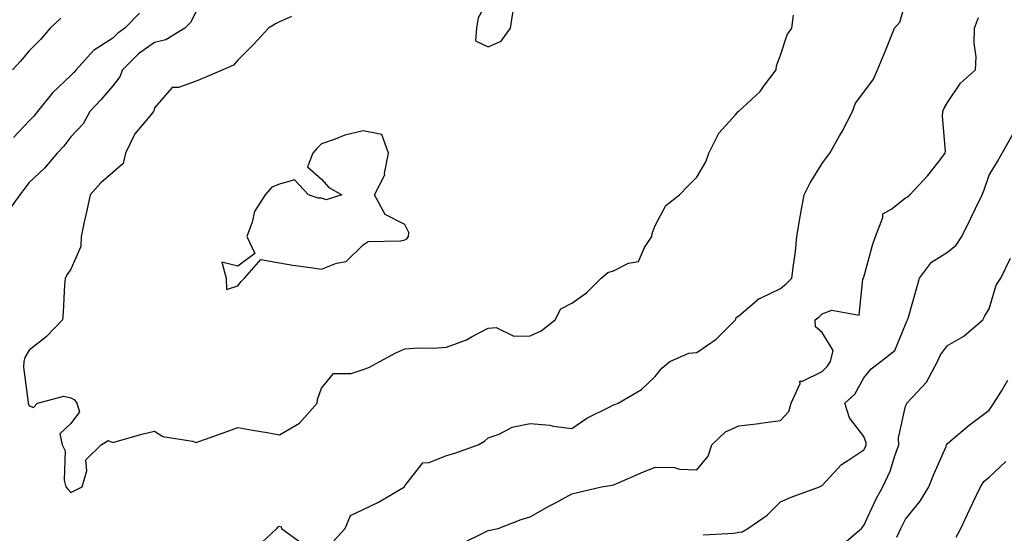
# Model space of a CAD drawing. Units: inches. Extents: x 1016003 to 1018643, y 7245098 to 7247738.
# Drawn here: x 1017716 to 1017952, y 7245881 to 7246004 of the extents above; entities that cross this region are included whole.
import ezdxf

# ---------------------------------------------------------------- set-up
doc = ezdxf.new("R2010")
doc.units = ezdxf.units.IN
doc.header["$MEASUREMENT"] = 0
doc.layers.add('Contour_10167245', color=7, linetype='Continuous', true_color=0x05713e)

msp = doc.modelspace()

# ---------------------------------------------------------------- linework, layer by layer
at = {"layer": 'Contour_10167245'}
for points in [[(1017828.05, 7245997.43, 3076), (1017831.16, 7245998.81, 3076), (1017833.37, 7246001.92, 3076), (1017833.98, 7246005.99, 3076), (1017838.05, 7246006.19, 3076), (1017841.59, 7246008.38, 3076), (1017843.84, 7246011.92, 3076), (1017841.42, 7246015.29, 3076), (1017838.05, 7246017.27, 3076), (1017834.75, 7246015.22, 3076), (1017831, 7246011.92, 3076), (1017831.6, 7246008.37, 3076), (1017828.05, 7246008.62, 3076), (1017825.6, 7246004.37, 3076), (1017825.21, 7246001.92, 3076), (1017824.97, 7245998.84, 3076)], [(1017768.05, 7245940.07, 3076), (1017768.86, 7245941.11, 3076), (1017769.61, 7245941.92, 3076), (1017773.52, 7245946.45, 3076), (1017778.05, 7245945.65, 3076), (1017781.19, 7245945.06, 3076), (1017785.45, 7245944.52, 3076), (1017788.05, 7245944.08, 3076), (1017791.69, 7245945.56, 3076), (1017794.03, 7245945.94, 3076), (1017798.05, 7245949.9, 3076), (1017799.24, 7245950.73, 3076), (1017806.99, 7245950.86, 3076), (1017808.05, 7245951.17, 3076), (1017808.56, 7245951.41, 3076), (1017808.89, 7245951.92, 3076), (1017809.01, 7245952.88, 3076), (1017808.05, 7245954.81, 3076), (1017803.34, 7245957.21, 3076), (1017800.8, 7245961.92, 3076), (1017803.22, 7245966.75, 3076), (1017803.17, 7245967.04, 3076), (1017804.13, 7245971.92, 3076), (1017802.53, 7245976.4, 3076), (1017798.05, 7245977.31, 3076), (1017793.69, 7245976.28, 3076), (1017791.38, 7245975.25, 3076), (1017788.05, 7245974.15, 3076), (1017786.96, 7245973.01, 3076), (1017785.97, 7245971.92, 3076), (1017784.76, 7245968.63, 3076), (1017788.05, 7245965.65, 3076), (1017789.8, 7245963.67, 3076), (1017792.98, 7245961.92, 3076), (1017789.22, 7245960.75, 3076), (1017788.05, 7245961.14, 3076), (1017787.27, 7245961.14, 3076), (1017784.97, 7245961.92, 3076), (1017781.65, 7245965.52, 3076), (1017778.05, 7245964.52, 3076), (1017776.2, 7245963.77, 3076), (1017774.6, 7245961.92, 3076), (1017772.06, 7245957.91, 3076), (1017771.49, 7245955.36, 3076), (1017770.18, 7245951.92, 3076), (1017772.13, 7245947.84, 3076), (1017768.05, 7245944.82, 3076), (1017764.21, 7245945.76, 3076), (1017765.22, 7245941.92, 3076), (1017765.32, 7245939.19, 3076)]]:
    msp.add_polyline3d(points, close=True, dxfattribs=at)
for points in [[(1017791.05, 7245878.92, 3074), (1017793.74, 7245881.92, 3074), (1017795, 7245884.97, 3074), (1017798.05, 7245886.44, 3074), (1017801.73, 7245888.24, 3074), (1017807.97, 7245891.92, 3074), (1017807.99, 7245891.98, 3074), (1017808.05, 7245892.11, 3074), (1017812.34, 7245897.63, 3074), (1017813.88, 7245897.75, 3074), (1017818.05, 7245899.41, 3074), (1017819.99, 7245899.98, 3074), (1017825.6, 7245901.92, 3074), (1017827.1, 7245902.87, 3074), (1017828.05, 7245903.61, 3074), (1017830.68, 7245904.55, 3074), (1017833.78, 7245906.19, 3074), (1017838.05, 7245907.06, 3074), (1017842.78, 7245906.65, 3074), (1017843.55, 7245906.42, 3074), (1017848.05, 7245905.85, 3074), (1017851.62, 7245908.35, 3074), (1017857.17, 7245911.04, 3074), (1017858.05, 7245911.52, 3074), (1017858.33, 7245911.64, 3074), (1017859.19, 7245911.92, 3074), (1017864.74, 7245915.23, 3074), (1017868.05, 7245918.38, 3074), (1017869.66, 7245920.31, 3074), (1017871.51, 7245921.92, 3074), (1017876.06, 7245923.91, 3074), (1017878.05, 7245924.12, 3074), (1017882.66, 7245927.31, 3074), (1017887.3, 7245931.92, 3074), (1017887.45, 7245932.52, 3074), (1017888.05, 7245932.94, 3074), (1017892.93, 7245937.04, 3074), (1017893.28, 7245937.15, 3074), (1017898.05, 7245939.47, 3074), (1017899.41, 7245940.56, 3074), (1017900.8, 7245941.92, 3074), (1017901.15, 7245945.02, 3074), (1017901.62, 7245948.35, 3074), (1017902, 7245951.92, 3074), (1017902.76, 7245956.63, 3074), (1017902.82, 7245957.15, 3074), (1017903.7, 7245961.92, 3074), (1017905.16, 7245964.81, 3074), (1017908.05, 7245969.41, 3074), (1017909.08, 7245970.89, 3074), (1017909.9, 7245971.92, 3074), (1017912.21, 7245976.08, 3074), (1017912.83, 7245977.14, 3074), (1017915.34, 7245981.92, 3074), (1017916.07, 7245983.9, 3074), (1017918.05, 7245986.58, 3074), (1017920.32, 7245989.65, 3074), (1017921.31, 7245991.92, 3074), (1017923.29, 7245996.68, 3074), (1017923.62, 7245997.49, 3074), (1017925.4, 7246001.92, 3074), (1017926.65, 7246003.32, 3074), (1017928.05, 7246007.97, 3074)], [(1017758.05, 7246005.89, 3074), (1017756.7, 7246003.27, 3074), (1017755.33, 7246001.92, 3074), (1017750.82, 7245999.15, 3074), (1017748.05, 7245998.5, 3074), (1017744.25, 7245995.72, 3074), (1017740.41, 7245991.92, 3074), (1017739.77, 7245990.2, 3074), (1017738.05, 7245988.05, 3074), (1017735.23, 7245984.74, 3074), (1017732.6, 7245981.92, 3074), (1017730.97, 7245979, 3074), (1017728.05, 7245975.81, 3074), (1017726.35, 7245973.62, 3074), (1017724.73, 7245971.92, 3074), (1017721.68, 7245968.29, 3074), (1017718.05, 7245964.88, 3074), (1017716.78, 7245963.19, 3074), (1017715.76, 7245961.92, 3074), (1017712.56, 7245957.41, 3074)], [(1017744.49, 7246005.48, 3073), (1017740.99, 7246001.92, 3073), (1017739.26, 7246000.71, 3073), (1017738.05, 7245999.52, 3073), (1017733.44, 7245996.53, 3073), (1017729.28, 7245991.92, 3073), (1017728.71, 7245991.26, 3073), (1017728.05, 7245990.55, 3073), (1017723.6, 7245986.37, 3073), (1017720.04, 7245981.92, 3073), (1017719.16, 7245980.81, 3073), (1017718.05, 7245979.65, 3073), (1017714.3, 7245975.67, 3073)], [(1017780.88, 7246004.75, 3075), (1017778.05, 7246003.44, 3075), (1017777.03, 7246002.94, 3075), (1017775.42, 7246001.92, 3075), (1017771.86, 7245998.11, 3075), (1017768.05, 7245994.24, 3075), (1017766.96, 7245993.01, 3075), (1017764.47, 7245991.92, 3075), (1017759.95, 7245990.02, 3075), (1017758.05, 7245989.16, 3075), (1017753.81, 7245987.68, 3075), (1017752.29, 7245987.68, 3075), (1017748.05, 7245982.82, 3075), (1017747.9, 7245982.07, 3075), (1017747.81, 7245981.92, 3075), (1017746.87, 7245980.74, 3075), (1017743.37, 7245976.6, 3075), (1017741.1, 7245971.92, 3075), (1017740.53, 7245969.44, 3075), (1017738.05, 7245967.29, 3075), (1017735.18, 7245964.79, 3075), (1017732.63, 7245961.92, 3075), (1017731.83, 7245958.14, 3075), (1017731.16, 7245955.03, 3075), (1017730.49, 7245951.92, 3075), (1017730.43, 7245949.54, 3075), (1017728.05, 7245944.08, 3075), (1017727.12, 7245942.85, 3075), (1017726.62, 7245941.92, 3075), (1017726.49, 7245940.36, 3075), (1017726.17, 7245933.8, 3075), (1017726.01, 7245931.92, 3075), (1017722.1, 7245927.87, 3075), (1017718.05, 7245924.67, 3075), (1017717.03, 7245922.94, 3075), (1017716.72, 7245921.92, 3075), (1017716.68, 7245920.55, 3075), (1017717.83, 7245912.14, 3075), (1017717.82, 7245911.92, 3075), (1017717.84, 7245911.71, 3075), (1017718.05, 7245911.35, 3075), (1017719.09, 7245910.88, 3075), (1017720.01, 7245911.92, 3075), (1017726.34, 7245913.63, 3075), (1017728.05, 7245913.25, 3075), (1017728.91, 7245912.78, 3075), (1017729.42, 7245911.92, 3075), (1017730.06, 7245909.91, 3075), (1017728.05, 7245907.1, 3075), (1017725.38, 7245904.59, 3075), (1017725.96, 7245901.92, 3075), (1017726.65, 7245900.52, 3075), (1017726.45, 7245893.52, 3075), (1017726.83, 7245891.92, 3075), (1017727.37, 7245891.24, 3075), (1017728.05, 7245890.56, 3075), (1017728.98, 7245890.99, 3075), (1017730.7, 7245891.92, 3075), (1017731.83, 7245895.7, 3075), (1017731.64, 7245898.33, 3075), (1017735.27, 7245901.92, 3075), (1017736.96, 7245903.01, 3075), (1017738.05, 7245902.54, 3075), (1017738.87, 7245902.74, 3075), (1017745.35, 7245904.62, 3075), (1017748.05, 7245905.23, 3075), (1017750.07, 7245903.94, 3075), (1017757.17, 7245902.8, 3075), (1017758.05, 7245902.49, 3075), (1017758.95, 7245902.82, 3075), (1017764.96, 7245905.01, 3075), (1017768.05, 7245906.15, 3075), (1017771.58, 7245905.45, 3075), (1017775.04, 7245904.93, 3075), (1017778.05, 7245904.37, 3075), (1017782.84, 7245907.13, 3075), (1017787.08, 7245911.92, 3075), (1017787.12, 7245912.85, 3075), (1017788.05, 7245915.56, 3075), (1017790.93, 7245919.04, 3075), (1017795.16, 7245919.03, 3075), (1017798.05, 7245920.05, 3075), (1017799.44, 7245920.53, 3075), (1017802.02, 7245921.92, 3075), (1017805.92, 7245924.05, 3075), (1017808.05, 7245924.96, 3075), (1017811.32, 7245925.19, 3075), (1017814.85, 7245925.12, 3075), (1017818.05, 7245925.42, 3075), (1017822.82, 7245927.15, 3075), (1017824, 7245927.87, 3075), (1017828.05, 7245929.98, 3075), (1017829.9, 7245930.07, 3075), (1017834.18, 7245928.05, 3075), (1017838.05, 7245928.12, 3075), (1017840.69, 7245929.28, 3075), (1017844.05, 7245931.92, 3075), (1017845.39, 7245934.58, 3075), (1017848.05, 7245935.92, 3075), (1017851.57, 7245938.4, 3075), (1017855.11, 7245941.92, 3075), (1017856.65, 7245943.32, 3075), (1017858.05, 7245943.73, 3075), (1017861.68, 7245945.55, 3075), (1017864, 7245945.97, 3075), (1017865.46, 7245949.33, 3075), (1017867.23, 7245951.92, 3075), (1017867.31, 7245952.66, 3075), (1017868.05, 7245954.59, 3075), (1017870.58, 7245959.39, 3075), (1017873.89, 7245961.92, 3075), (1017875.91, 7245964.06, 3075), (1017878.05, 7245966.17, 3075), (1017880.15, 7245969.82, 3075), (1017880.88, 7245971.92, 3075), (1017883.26, 7245976.71, 3075), (1017887.25, 7245981.12, 3075), (1017887.94, 7245981.92, 3075), (1017888.01, 7245981.96, 3075), (1017888.05, 7245981.99, 3075), (1017889.02, 7245982.89, 3075), (1017893.22, 7245986.75, 3075), (1017894.02, 7245987.89, 3075), (1017897.03, 7245991.92, 3075), (1017897.12, 7245992.85, 3075), (1017898.05, 7245995.45, 3075), (1017899.63, 7246000.34, 3075), (1017900.77, 7246001.92, 3075), (1017901.17, 7246005.05, 3075)], [(1017821.68, 7245878.29, 3073), (1017827.09, 7245880.96, 3073), (1017828.05, 7245881.44, 3073), (1017828.46, 7245881.51, 3073), (1017830.45, 7245881.92, 3073), (1017835.95, 7245884.02, 3073), (1017838.05, 7245884.68, 3073), (1017842.68, 7245887.29, 3073), (1017844.27, 7245888.14, 3073), (1017848.05, 7245890.19, 3073), (1017849.44, 7245890.53, 3073), (1017855.14, 7245891.92, 3073), (1017857.71, 7245892.26, 3073), (1017858.05, 7245892.38, 3073), (1017858.84, 7245892.71, 3073), (1017864.7, 7245895.27, 3073), (1017868.05, 7245896.59, 3073), (1017872.64, 7245896.51, 3073), (1017873.85, 7245896.12, 3073), (1017878.05, 7245895.98, 3073), (1017880.71, 7245899.26, 3073), (1017881.61, 7245901.92, 3073), (1017884.86, 7245905.11, 3073), (1017888.05, 7245906.53, 3073), (1017892.93, 7245907.04, 3073), (1017893.26, 7245907.13, 3073), (1017898.05, 7245907.8, 3073), (1017900.05, 7245909.92, 3073), (1017900.62, 7245911.92, 3073), (1017902.79, 7245916.66, 3073), (1017902.71, 7245917.26, 3073), (1017903.35, 7245917.22, 3073), (1017908.05, 7245919.58, 3073), (1017909.26, 7245920.71, 3073), (1017910.05, 7245921.92, 3073), (1017910.69, 7245924.56, 3073), (1017908.05, 7245928.9, 3073), (1017906.43, 7245930.3, 3073), (1017906.37, 7245931.92, 3073), (1017907.32, 7245932.65, 3073), (1017908.05, 7245933.38, 3073), (1017910.4, 7245934.27, 3073), (1017916.92, 7245933.05, 3073), (1017917.8, 7245941.67, 3073), (1017917.95, 7245941.92, 3073), (1017917.97, 7245942, 3073), (1017918.05, 7245942.19, 3073), (1017920.12, 7245949.85, 3073), (1017920.83, 7245951.92, 3073), (1017922.59, 7245956.46, 3073), (1017922.58, 7245957.39, 3073), (1017924.72, 7245958.59, 3073), (1017928.05, 7245961.2, 3073), (1017928.51, 7245961.46, 3073), (1017929.06, 7245961.92, 3073), (1017933.4, 7245966.57, 3073), (1017935.73, 7245969.6, 3073), (1017937.55, 7245971.92, 3073), (1017937.59, 7245972.38, 3073), (1017936.9, 7245980.77, 3073), (1017936.96, 7245981.92, 3073), (1017937.24, 7245982.73, 3073), (1017938.05, 7245984.08, 3073), (1017941.22, 7245988.75, 3073), (1017944.82, 7245991.92, 3073), (1017944.92, 7245995.05, 3073), (1017944.45, 7245998.32, 3073), (1017944.52, 7246001.92, 3073), (1017945.5, 7246004.47, 3073)], [(1017725.62, 7246004.35, 3072), (1017723.09, 7246001.92, 3072), (1017720.77, 7245999.2, 3072), (1017718.05, 7245996.46, 3072), (1017715.94, 7245994.03, 3072), (1017714.04, 7245991.92, 3072)], [(1017879.57, 7245880.4, 3072), (1017886.89, 7245880.76, 3072), (1017888.05, 7245880.97, 3072), (1017888.9, 7245881.07, 3072), (1017890.25, 7245881.92, 3072), (1017894.88, 7245885.09, 3072), (1017898.05, 7245888.26, 3072), (1017900.59, 7245889.38, 3072), (1017907.38, 7245891.92, 3072), (1017907.88, 7245892.09, 3072), (1017908.05, 7245892.18, 3072), (1017912.7, 7245897.27, 3072), (1017914.45, 7245898.32, 3072), (1017918.05, 7245900.76, 3072), (1017918.46, 7245901.51, 3072), (1017918.62, 7245901.92, 3072), (1017918.59, 7245902.46, 3072), (1017918.05, 7245903.99, 3072), (1017914.6, 7245908.47, 3072), (1017913.47, 7245911.92, 3072), (1017915.87, 7245914.1, 3072), (1017918.05, 7245918.05, 3072), (1017919.77, 7245920.2, 3072), (1017922.12, 7245921.92, 3072), (1017925.42, 7245924.55, 3072), (1017928.05, 7245930.82, 3072), (1017928.33, 7245931.64, 3072), (1017928.52, 7245931.92, 3072), (1017928.7, 7245932.57, 3072), (1017930.63, 7245939.34, 3072), (1017931.36, 7245941.92, 3072), (1017934.21, 7245945.76, 3072), (1017938.05, 7245948.15, 3072), (1017940.14, 7245949.83, 3072), (1017941.51, 7245951.92, 3072), (1017943.65, 7245956.32, 3072), (1017944.77, 7245958.64, 3072), (1017946.37, 7245961.92, 3072), (1017946.84, 7245963.13, 3072), (1017948.05, 7245966.62, 3072), (1017950.08, 7245969.89, 3072), (1017951.17, 7245971.92, 3072), (1017953.65, 7245976.32, 3072)], [(1017912.38, 7245877.59, 3071), (1017917.48, 7245881.92, 3071), (1017917.73, 7245882.24, 3071), (1017918.05, 7245882.61, 3071), (1017921, 7245888.97, 3071), (1017922.57, 7245891.92, 3071), (1017924.35, 7245895.62, 3071), (1017925.44, 7245899.31, 3071), (1017926.42, 7245901.92, 3071), (1017926.33, 7245903.64, 3071), (1017928.05, 7245911.2, 3071), (1017928.23, 7245911.74, 3071), (1017928.34, 7245911.92, 3071), (1017931.95, 7245915.82, 3071), (1017933.02, 7245916.95, 3071), (1017935.68, 7245921.92, 3071), (1017936.42, 7245923.55, 3071), (1017938.05, 7245925.82, 3071), (1017941.97, 7245928, 3071), (1017946.56, 7245931.92, 3071), (1017947.05, 7245932.92, 3071), (1017948.05, 7245934.55, 3071), (1017949.72, 7245940.25, 3071), (1017950.83, 7245941.92, 3071), (1017953.2, 7245946.77, 3071)], [(1017925.96, 7245879.83, 3070), (1017926.9, 7245881.92, 3070), (1017927.28, 7245882.69, 3070), (1017928.05, 7245884.09, 3070), (1017931.55, 7245888.42, 3070), (1017933.59, 7245891.92, 3070), (1017934.91, 7245895.06, 3070), (1017937.72, 7245901.59, 3070), (1017937.86, 7245901.92, 3070), (1017937.92, 7245902.05, 3070), (1017938.05, 7245902.24, 3070), (1017940.27, 7245904.14, 3070), (1017943.26, 7245906.71, 3070), (1017948.05, 7245910.3, 3070), (1017948.73, 7245911.24, 3070), (1017949.19, 7245911.92, 3070), (1017950.99, 7245914.86, 3070), (1017952.54, 7245917.43, 3070)], [(1017940.14, 7245879.83, 3069), (1017941.26, 7245881.92, 3069), (1017943.44, 7245886.53, 3069), (1017944.14, 7245888.01, 3069), (1017945.99, 7245891.92, 3069), (1017946.82, 7245893.15, 3069), (1017948.05, 7245894.21, 3069), (1017952.04, 7245897.93, 3069)], [(1017772.56, 7245877.41, 3074), (1017777.36, 7245881.92, 3074), (1017777.71, 7245882.26, 3074), (1017778.05, 7245882.46, 3074), (1017778.4, 7245882.27, 3074), (1017778.51, 7245881.92, 3074), (1017784.04, 7245877.91, 3074)]]:
    msp.add_polyline3d(points, dxfattribs=at)

doc.saveas('drawing.dxf')
